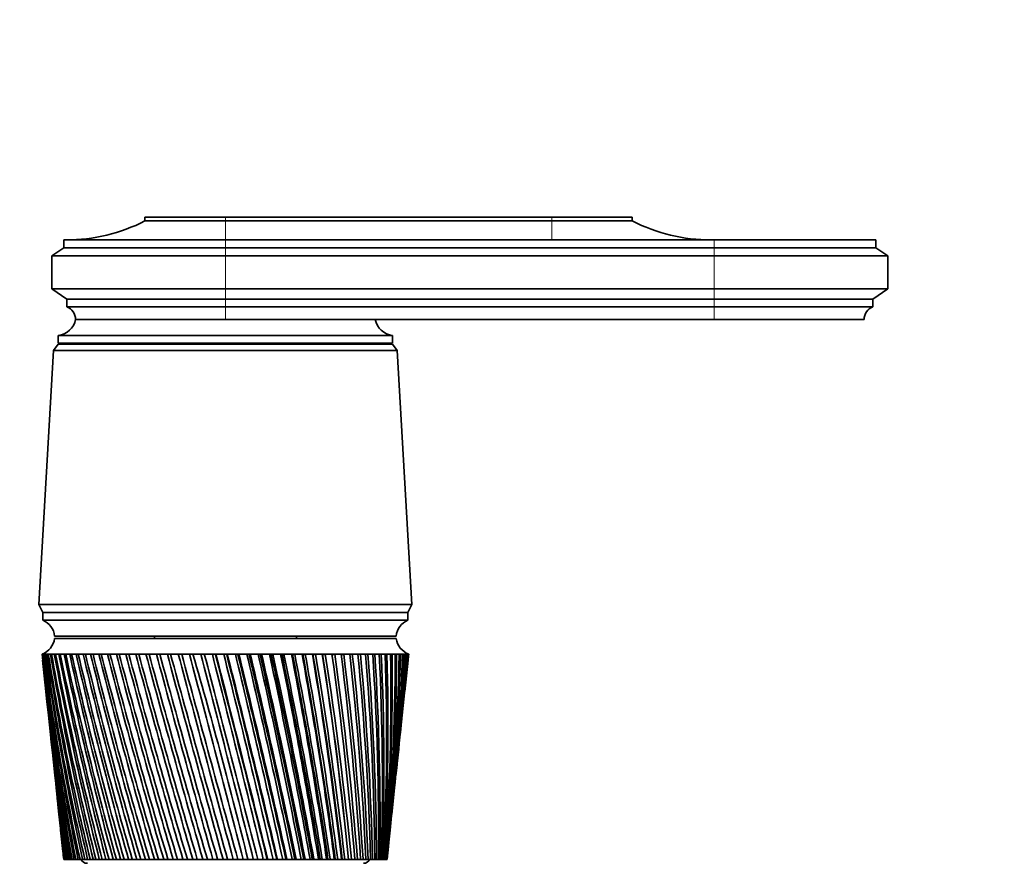
# Model space of a CAD drawing. Units: millimetres. Extents: x 0 to 1478, y 0 to 1758.
# Drawn here: x 774 to 899, y 1194 to 1301 of the extents above; entities that cross this region are included whole.
import ezdxf
from ezdxf import colors
from ezdxf.entities.mleader import LeaderData, LeaderLine
from ezdxf.math import Vec2, Vec3

# ---------------------------------------------------------------- set-up
doc = ezdxf.new("R2010")
doc.units = ezdxf.units.MM
doc.layers.add('DV1_Défaut', color=7, linetype='Continuous')
doc.layers.add('Défaut', color=7, linetype='Continuous')

# ---------------------------------------------------------------- blocks, each defined once
blk = doc.blocks.new('_DOT')
at = {"color": 0}
blk.add_line((0, 0), (-1, 0), dxfattribs=at)
at = {"color": 0, "const_width": 0.333}
blk.add_lwpolyline([(-0.1665, 0, 1), (0.1665, 0, 1)], format="xyb", close=True, dxfattribs=at)
blk = doc.blocks.new('SE')
at = {"layer": 'DV1_Défaut', "color": 7, "linetype": 'Continuous', "lineweight": 35}
for p, q in [((800.45, 1275.67), (790.25, 1275.67)), ((790.25, 1275.67), (790.25, 1275.17)), ((800.45, 1275.17), (790.25, 1275.17)), ((798.06, 1275.74), (798.06, 1275.67)), ((800.45, 1275.67), (841.85, 1275.67)), ((800.45, 1275.17), (841.85, 1275.17)), ((841.85, 1275.67), (852.05, 1275.67)), ((841.85, 1275.17), (852.05, 1275.17)), ((852.05, 1275.17), (852.05, 1275.67)), ((800.45, 1272.77), (779.95, 1272.77)), ((779.95, 1272.77), (779.95, 1271.77)), ((862.45, 1272.77), (800.45, 1272.77)), ((862.45, 1272.77), (882.95, 1272.77)), ((882.95, 1271.77), (882.95, 1272.77)), ((779.95, 1271.77), (778.45, 1270.77)), ((800.45, 1271.77), (779.95, 1271.77)), ((800.45, 1271.77), (862.45, 1271.77)), ((862.45, 1271.77), (882.95, 1271.77)), ((884.45, 1270.77), (882.95, 1271.77)), ((800.45, 1270.77), (778.45, 1270.77)), ((778.45, 1270.77), (778.45, 1266.57)), ((800.45, 1270.77), (862.45, 1270.77)), ((862.45, 1270.77), (884.45, 1270.77)), ((884.45, 1266.57), (884.45, 1270.77)), ((800.45, 1266.57), (778.45, 1266.57)), ((778.45, 1266.57), (780.35, 1265.27)), ((800.45, 1266.57), (862.45, 1266.57)), ((862.45, 1266.57), (884.45, 1266.57)), ((882.55, 1265.27), (884.45, 1266.57)), ((800.45, 1265.27), (780.35, 1265.27)), ((780.35, 1265.27), (780.35, 1264.27)), ((800.45, 1265.27), (862.45, 1265.27)), ((862.45, 1265.27), (882.55, 1265.27)), ((882.55, 1264.27), (882.55, 1265.27)), ((800.45, 1264.27), (780.35, 1264.27)), ((800.45, 1264.27), (862.45, 1264.27)), ((862.45, 1264.27), (882.55, 1264.27)), ((781.45, 1262.67), (800.45, 1262.67)), ((800.45, 1262.67), (781.45, 1262.67)), ((800.45, 1262.67), (862.45, 1262.67)), ((862.45, 1262.67), (881.45, 1262.67)), ((779.25, 1260.67), (821.65, 1260.67)), ((779.25, 1260.67), (779.25, 1259.67)), ((821.65, 1259.67), (821.65, 1260.67)), ((778.65, 1258.77), (776.8, 1226.57)), ((779.25, 1259.57), (778.65, 1258.77)), ((778.65, 1258.77), (822.25, 1258.77)), ((779.25, 1259.67), (821.65, 1259.67)), ((779.25, 1259.57), (821.65, 1259.57)), ((822.25, 1258.77), (821.65, 1259.57)), ((824.1, 1226.57), (822.25, 1258.77)), ((776.8, 1226.57), (824.1, 1226.57)), ((776.8, 1226.57), (777.3, 1225.57)), ((823.6, 1225.57), (824.1, 1226.57)), ((777.3, 1225.57), (823.6, 1225.57)), ((777.3, 1225.57), (777.3, 1224.57)), ((777.3, 1225.57), (823.6, 1225.57)), ((823.6, 1224.57), (823.6, 1225.57)), ((777.3, 1224.57), (823.6, 1224.57)), ((778.8, 1222.57), (822.1, 1222.57)), ((791.45, 1222.57), (791.45, 1222.27)), ((809.45, 1222.27), (809.45, 1222.57)), ((778.8, 1222.27), (822.1, 1222.27)), ((777.26, 1220.27), (777.2, 1220.27)), ((777.2, 1220.27), (777.2, 1220.27)), ((777.2, 1220.27), (777.2, 1220.27)), ((777.41, 1220.27), (777.26, 1220.27)), ((777.42, 1220.26), (777.36, 1220.27)), ((777.66, 1220.27), (777.41, 1220.27)), ((777.66, 1220.26), (777.58, 1220.27)), ((777.99, 1220.27), (777.66, 1220.27)), ((777.99, 1220.26), (777.88, 1220.27)), ((778.41, 1220.27), (777.99, 1220.27)), ((778.42, 1220.26), (778.28, 1220.27)), ((778.92, 1220.27), (778.41, 1220.27)), ((778.93, 1220.26), (778.76, 1220.27)), ((779.52, 1220.27), (778.92, 1220.27)), ((779.52, 1220.26), (779.33, 1220.27)), ((780.19, 1220.27), (779.52, 1220.27)), ((780.2, 1220.25), (779.98, 1220.27)), ((780.95, 1220.27), (780.19, 1220.27)), ((780.96, 1220.25), (780.72, 1220.27)), ((781.79, 1220.27), (780.95, 1220.27)), ((781.79, 1220.25), (781.53, 1220.27)), ((782.69, 1220.27), (781.79, 1220.27)), ((782.7, 1220.25), (782.41, 1220.27)), ((783.67, 1220.27), (782.69, 1220.27)), ((783.68, 1220.25), (783.37, 1220.27)), ((784.71, 1220.27), (783.67, 1220.27)), ((784.72, 1220.25), (784.39, 1220.27)), ((785.82, 1220.27), (784.71, 1220.27)), ((785.83, 1220.25), (785.48, 1220.27)), ((786.98, 1220.27), (785.82, 1220.27)), ((786.99, 1220.25), (786.63, 1220.27)), ((788.2, 1220.27), (786.98, 1220.27)), ((788.21, 1220.24), (787.83, 1220.27)), ((789.46, 1220.27), (788.2, 1220.27)), ((789.47, 1220.24), (789.08, 1220.27)), ((790.77, 1220.27), (789.46, 1220.27)), ((790.78, 1220.24), (790.38, 1220.27)), ((792.12, 1220.27), (790.77, 1220.27)), ((792.13, 1220.24), (791.71, 1220.27)), ((793.5, 1220.27), (792.12, 1220.27)), ((793.51, 1220.24), (793.08, 1220.27)), ((794.91, 1220.27), (793.5, 1220.27)), ((794.95, 1220.23), (794.48, 1220.27)), ((796.33, 1220.27), (794.91, 1220.27)), ((796.35, 1220.23), (795.9, 1220.27)), ((797.78, 1220.27), (796.33, 1220.27)), ((797.76, 1220.23), (797.35, 1220.27)), ((799.24, 1220.27), (797.78, 1220.27)), ((799.18, 1220.23), (798.8, 1220.27)), ((799.24, 1220.24), (799.18, 1220.23)), ((800.7, 1220.27), (799.24, 1220.27)), ((800.61, 1220.23), (800.26, 1220.27)), ((800.7, 1220.24), (800.61, 1220.23)), ((802.15, 1220.27), (800.7, 1220.27)), ((802.04, 1220.23), (801.72, 1220.27)), ((802.16, 1220.24), (802.04, 1220.23)), ((803.61, 1220.27), (802.15, 1220.27)), ((803.46, 1220.23), (803.17, 1220.27)), ((803.61, 1220.24), (803.46, 1220.23)), ((805.05, 1220.27), (803.61, 1220.27)), ((804.87, 1220.23), (804.62, 1220.27)), ((805.05, 1220.24), (804.87, 1220.23)), ((806.47, 1220.27), (805.05, 1220.27)), ((806.26, 1220.23), (806.05, 1220.27)), ((806.48, 1220.25), (806.26, 1220.23)), ((807.87, 1220.27), (806.47, 1220.27)), ((807.63, 1220.23), (807.45, 1220.27)), ((807.87, 1220.25), (807.63, 1220.23)), ((809.24, 1220.27), (807.87, 1220.27)), ((808.98, 1220.23), (808.83, 1220.27)), ((809.24, 1220.25), (808.98, 1220.23)), ((810.57, 1220.27), (809.24, 1220.27)), ((810.28, 1220.23), (810.17, 1220.27)), ((810.57, 1220.25), (810.28, 1220.23)), ((811.86, 1220.27), (810.57, 1220.27)), ((811.55, 1220.23), (811.48, 1220.27)), ((811.87, 1220.25), (811.55, 1220.23)), ((813.11, 1220.27), (811.86, 1220.27)), ((812.78, 1220.23), (812.74, 1220.27)), ((813.12, 1220.25), (812.78, 1220.23)), ((814.31, 1220.27), (813.11, 1220.27)), ((814.32, 1220.25), (813.95, 1220.23)), ((815.46, 1220.27), (814.31, 1220.27)), ((815.46, 1220.25), (815.12, 1220.24)), ((816.54, 1220.27), (815.46, 1220.27)), ((816.55, 1220.26), (816.23, 1220.24)), ((817.57, 1220.27), (816.54, 1220.27)), ((817.57, 1220.26), (817.27, 1220.24)), ((818.52, 1220.27), (817.57, 1220.27)), ((818.52, 1220.26), (818.24, 1220.24)), ((819.4, 1220.27), (818.52, 1220.27)), ((819.4, 1220.26), (819.15, 1220.24)), ((820.21, 1220.27), (819.4, 1220.27)), ((820.21, 1220.26), (819.98, 1220.25)), ((820.94, 1220.27), (820.21, 1220.27)), ((820.94, 1220.26), (820.73, 1220.25)), ((821.59, 1220.27), (820.94, 1220.27)), ((821.59, 1220.26), (821.4, 1220.25)), ((822.16, 1220.27), (821.59, 1220.27)), ((822.16, 1220.27), (821.99, 1220.26)), ((822.64, 1220.27), (822.16, 1220.27)), ((822.63, 1220.27), (822.5, 1220.26)), ((823.03, 1220.27), (822.64, 1220.27)), ((823, 1220.27), (822.92, 1220.26)), ((823.33, 1220.27), (823.03, 1220.27)), ((823.25, 1220.27), (823.33, 1220.27)), ((823.33, 1220.27), (823.27, 1220.27)), ((823.55, 1220.27), (823.33, 1220.27)), ((823.67, 1220.27), (823.55, 1220.27)), ((823.7, 1220.27), (823.67, 1220.27)), ((823.7, 1220.27), (823.7, 1220.27)), ((777.28, 1219.49), (777.7, 1215.56)), ((823.2, 1215.56), (823.62, 1219.49)), ((777.89, 1213.76), (778.27, 1210.11)), ((822.62, 1210.11), (823.01, 1213.76)), ((778.47, 1208.25), (778.82, 1204.92)), ((822.07, 1204.92), (822.43, 1208.25)), ((779.03, 1202.99), (779.35, 1199.97)), ((821.55, 1199.97), (821.87, 1202.99)), ((779.56, 1197.97), (779.84, 1195.28)), ((821.06, 1195.28), (821.34, 1197.97)), ((779.96, 1194.27), (779.95, 1194.27)), ((779.97, 1194.27), (779.96, 1194.27)), ((780.01, 1194.27), (779.97, 1194.27)), ((780.05, 1194.27), (780.01, 1194.27)), ((780.08, 1194.27), (780.05, 1194.27)), ((780.15, 1194.27), (780.08, 1194.27)), ((780.21, 1194.27), (780.15, 1194.27)), ((780.26, 1194.27), (780.21, 1194.27)), ((780.37, 1194.27), (780.26, 1194.27)), ((780.46, 1194.27), (780.37, 1194.27)), ((780.52, 1194.27), (780.46, 1194.27)), ((780.67, 1194.27), (780.52, 1194.27)), ((780.79, 1194.27), (780.67, 1194.27)), ((780.86, 1194.27), (780.79, 1194.27)), ((781.04, 1194.27), (780.86, 1194.27)), ((781.19, 1194.27), (781.04, 1194.27)), ((781.28, 1194.27), (781.19, 1194.27)), ((781.5, 1194.27), (781.28, 1194.27)), ((781.67, 1194.27), (781.5, 1194.27)), ((781.78, 1194.27), (781.67, 1194.27)), ((782.02, 1194.27), (781.78, 1194.27)), ((782.22, 1194.27), (782.02, 1194.27)), ((782.34, 1194.27), (782.22, 1194.27)), ((782.62, 1194.27), (782.34, 1194.27)), ((782.85, 1194.27), (782.62, 1194.27)), ((782.98, 1194.27), (782.85, 1194.27)), ((783.29, 1194.27), (782.98, 1194.27)), ((783.54, 1194.27), (783.29, 1194.27)), ((783.69, 1194.27), (783.54, 1194.27)), ((784.03, 1194.27), (783.69, 1194.27)), ((784.3, 1194.27), (784.03, 1194.27)), ((784.47, 1194.27), (784.3, 1194.27)), ((784.84, 1194.27), (784.47, 1194.27)), ((785.13, 1194.27), (784.84, 1194.27)), ((785.3, 1194.27), (785.13, 1194.27)), ((785.7, 1194.27), (785.3, 1194.27)), ((786.01, 1194.27), (785.7, 1194.27)), ((786.2, 1194.27), (786.01, 1194.27)), ((786.63, 1194.27), (786.2, 1194.27)), ((786.96, 1194.27), (786.63, 1194.27)), ((787.15, 1194.27), (786.96, 1194.27)), ((787.6, 1194.27), (787.15, 1194.27)), ((787.95, 1194.27), (787.6, 1194.27)), ((788.16, 1194.27), (787.95, 1194.27)), ((788.63, 1194.27), (788.16, 1194.27)), ((789, 1194.27), (788.63, 1194.27)), ((789.21, 1194.27), (789, 1194.27)), ((789.71, 1194.27), (789.21, 1194.27)), ((790.09, 1194.27), (789.71, 1194.27)), ((790.31, 1194.27), (790.09, 1194.27)), ((790.82, 1194.27), (790.31, 1194.27)), ((791.22, 1194.27), (790.82, 1194.27)), ((791.45, 1194.27), (791.22, 1194.27)), ((791.98, 1194.27), (791.45, 1194.27)), ((792.39, 1194.27), (791.98, 1194.27)), ((792.63, 1194.27), (792.39, 1194.27)), ((793.17, 1194.27), (792.63, 1194.27)), ((793.58, 1194.27), (793.17, 1194.27)), ((793.83, 1194.27), (793.58, 1194.27)), ((794.39, 1194.27), (793.83, 1194.27)), ((794.81, 1194.27), (794.39, 1194.27)), ((795.06, 1194.27), (794.81, 1194.27)), ((795.63, 1194.27), (795.06, 1194.27)), ((796.06, 1194.27), (795.63, 1194.27)), ((796.32, 1194.27), (796.06, 1194.27)), ((796.89, 1194.27), (796.32, 1194.27)), ((797.33, 1194.27), (796.89, 1194.27)), ((797.59, 1194.27), (797.33, 1194.27)), ((798.16, 1194.27), (797.59, 1194.27)), ((798.6, 1194.27), (798.16, 1194.27)), ((798.87, 1194.27), (798.6, 1194.27)), ((799.45, 1194.27), (798.87, 1194.27)), ((799.89, 1194.27), (799.45, 1194.27)), ((800.15, 1194.27), (799.89, 1194.27)), ((800.73, 1194.27), (800.15, 1194.27)), ((801.18, 1194.27), (800.73, 1194.27)), ((801.44, 1194.27), (801.18, 1194.27)), ((802.02, 1194.27), (801.44, 1194.27)), ((802.46, 1194.27), (802.02, 1194.27)), ((802.72, 1194.27), (802.46, 1194.27)), ((803.3, 1194.27), (802.72, 1194.27)), ((803.74, 1194.27), (803.3, 1194.27)), ((804, 1194.27), (803.74, 1194.27)), ((804.54, 1194.27), (804, 1194.27)), ((804.57, 1194.27), (804.54, 1194.27)), ((805, 1194.27), (804.57, 1194.27)), ((805.26, 1194.27), (805, 1194.27)), ((805.76, 1194.27), (805.26, 1194.27)), ((805.82, 1194.27), (805.76, 1194.27)), ((806.25, 1194.27), (805.82, 1194.27)), ((806.5, 1194.27), (806.25, 1194.27)), ((806.96, 1194.27), (806.5, 1194.27)), ((807.05, 1194.27), (806.96, 1194.27)), ((807.47, 1194.27), (807.05, 1194.27)), ((807.72, 1194.27), (807.47, 1194.27)), ((808.13, 1194.27), (807.72, 1194.27)), ((808.26, 1194.27), (808.13, 1194.27)), ((808.67, 1194.27), (808.26, 1194.27)), ((808.91, 1194.27), (808.67, 1194.27)), ((809.28, 1194.27), (808.91, 1194.27)), ((809.43, 1194.27), (809.28, 1194.27)), ((809.83, 1194.27), (809.43, 1194.27)), ((810.06, 1194.27), (809.83, 1194.27)), ((810.39, 1194.27), (810.06, 1194.27)), ((810.57, 1194.27), (810.39, 1194.27)), ((810.96, 1194.27), (810.57, 1194.27)), ((811.18, 1194.27), (810.96, 1194.27)), ((811.46, 1194.27), (811.18, 1194.27)), ((811.67, 1194.27), (811.46, 1194.27)), ((812.04, 1194.27), (811.67, 1194.27)), ((812.26, 1194.27), (812.04, 1194.27)), ((812.49, 1194.27), (812.26, 1194.27)), ((812.73, 1194.27), (812.49, 1194.27)), ((813.08, 1194.27), (812.73, 1194.27)), ((813.29, 1194.27), (813.08, 1194.27)), ((813.46, 1194.27), (813.29, 1194.27)), ((813.73, 1194.27), (813.46, 1194.27)), ((814.07, 1194.27), (813.73, 1194.27)), ((814.26, 1194.27), (814.07, 1194.27)), ((814.39, 1194.27), (814.26, 1194.27)), ((814.69, 1194.27), (814.39, 1194.27)), ((815, 1194.27), (814.69, 1194.27)), ((815.19, 1194.27), (815, 1194.27)), ((815.26, 1194.27), (815.19, 1194.27)), ((815.59, 1194.27), (815.26, 1194.27)), ((815.88, 1194.27), (815.59, 1194.27)), ((816.05, 1194.27), (815.88, 1194.27)), ((816.08, 1194.27), (816.05, 1194.27)), ((816.42, 1194.27), (816.08, 1194.27)), ((816.7, 1194.27), (816.42, 1194.27)), ((816.86, 1194.27), (816.7, 1194.27)), ((817.2, 1194.27), (816.86, 1194.27)), ((817.45, 1194.27), (817.2, 1194.27)), ((817.6, 1194.27), (817.45, 1194.27)), ((817.91, 1194.27), (817.6, 1194.27)), ((818.14, 1194.27), (817.91, 1194.27)), ((818.27, 1194.27), (818.14, 1194.27)), ((818.55, 1194.27), (818.27, 1194.27)), ((818.75, 1194.27), (818.55, 1194.27)), ((818.87, 1194.27), (818.75, 1194.27)), ((819.12, 1194.27), (818.87, 1194.27)), ((819.3, 1194.27), (819.12, 1194.27)), ((819.4, 1194.27), (819.3, 1194.27)), ((819.61, 1194.27), (819.4, 1194.27)), ((819.77, 1194.27), (819.61, 1194.27)), ((819.85, 1194.27), (819.77, 1194.27)), ((820.03, 1194.27), (819.85, 1194.27)), ((820.16, 1194.27), (820.03, 1194.27)), ((820.23, 1194.27), (820.16, 1194.27)), ((820.37, 1194.27), (820.23, 1194.27)), ((820.47, 1194.27), (820.37, 1194.27)), ((820.53, 1194.27), (820.47, 1194.27)), ((820.64, 1194.27), (820.53, 1194.27)), ((820.71, 1194.27), (820.64, 1194.27)), ((820.75, 1194.27), (820.71, 1194.27)), ((820.82, 1194.27), (820.75, 1194.27)), ((820.87, 1194.27), (820.82, 1194.27)), ((820.89, 1194.27), (820.87, 1194.27)), ((820.92, 1194.27), (820.89, 1194.27)), ((820.94, 1194.27), (820.92, 1194.27)), ((820.95, 1194.27), (820.94, 1194.27))]:
    blk.add_line(p, q, dxfattribs=at)
at = {"layer": 'DV1_Défaut', "color": 7, "linetype": 'Continuous', "lineweight": 18}
for p, q in [((800.45, 1275.67), (800.45, 1275.17)), ((800.45, 1275.17), (800.45, 1272.77)), ((841.85, 1275.67), (841.85, 1275.17)), ((841.85, 1275.17), (841.85, 1272.77)), ((800.45, 1272.77), (800.45, 1271.77)), ((862.45, 1272.77), (862.45, 1271.77)), ((800.45, 1271.77), (800.45, 1270.77)), ((862.45, 1271.77), (862.45, 1270.77)), ((800.45, 1270.77), (800.45, 1266.57)), ((862.45, 1270.77), (862.45, 1266.57)), ((800.45, 1266.57), (800.45, 1265.27)), ((862.45, 1266.57), (862.45, 1265.27)), ((800.45, 1265.27), (800.45, 1264.27)), ((862.45, 1265.27), (862.45, 1264.27)), ((800.45, 1264.27), (800.45, 1262.67)), ((862.45, 1264.27), (862.45, 1262.67))]:
    blk.add_line(p, q, dxfattribs=at)
at = {"layer": 'DV1_Défaut', "color": 7, "linetype": 'Continuous', "lineweight": 35}
for centre, radius, start, end in [((780.26, 1294.77), 22, 270, 297.0123), ((862.04, 1294.77), 22, 242.9877, 270), ((779.74, 1262.68), 1.71, 359.9162, 69.1009), ((883.16, 1262.68), 1.71, 110.8991, 180.0838), ((779, 1263.16), 2.5, 275.7865, 348.7609), ((821.9, 1263.16), 2.5, 191.2391, 264.2135), ((781.7, 1259.67), 0.75, 180, 187.6623), ((819.2, 1259.67), 0.75, 352.3377, 0), ((776.38, 1222.32), 2.43, 5.9123, 67.8275), ((824.52, 1222.32), 2.43, 112.1725, 174.0877), ((776.32, 1222.61), 2.5, 290.5264, 352.154), ((824.58, 1222.61), 2.5, 187.846, 249.4736), ((1096.79, 1254.22), 321.39, 186.0626, 190.7494), ((1121.27, 1255.49), 345.87, 185.8446, 190.1942), ((1129.09, 1261.73), 354.29, 186.7216, 190.977), ((1103.05, 1259.98), 328.2, 186.9489, 191.549), ((1138.79, 1268.29), 364.61, 187.5692, 191.7133), ((1110.95, 1265.99), 336.66, 187.8046, 192.2997), ((1150.56, 1275.24), 377.01, 188.3838, 192.4009), ((1120.64, 1272.3), 346.9, 188.6262, 192.9991), ((1164.62, 1282.64), 391.74, 189.1624, 193.0375), ((1132.27, 1278.99), 359.11, 189.4106, 193.6452), ((1181.29, 1290.62), 409.11, 189.902, 193.6212), ((1146.09, 1286.13), 373.53, 190.1549, 194.236), ((1200.97, 1299.28), 429.54, 190.6, 194.1503), ((1162.38, 1293.81), 390.45, 190.8565, 194.77), ((1224.18, 1308.78), 453.57, 191.2539, 194.6235), ((1181.55, 1302.16), 410.29, 191.5129, 195.2457), ((1251.64, 1319.33), 481.94, 191.8617, 195.0396), ((1204.1, 1311.32), 433.57, 192.1221, 195.6621), ((1284.27, 1331.18), 515.63, 192.4214, 195.3974), ((1230.71, 1321.48), 461, 192.6822, 196.0181), ((1323.39, 1344.68), 555.96, 192.9314, 195.6963), ((1262.31, 1332.9), 493.54, 193.1914, 196.313), ((1370.81, 1360.33), 604.84, 193.39009, 195.93558), ((1300.16, 1345.92), 532.5, 193.6484, 196.5463), ((1429.15, 1378.84), 664.97, 193.7963, 196.1147), ((1346.05, 1361.03), 579.73, 194.05196, 196.71732), ((1502.36, 1401.26), 740.42, 194.14892, 196.23334), ((1402.58, 1378.93), 637.91, 194.401, 196.82592), ((1596.57, 1429.23), 837.57, 194.44707, 196.29126), ((1473.63, 1400.65), 711.07, 194.69467, 196.87187), ((1721.96, 1465.47), 966.94, 194.69001, 196.28837), ((1565.33, 1427.84), 805.55, 194.93225, 196.85513), ((1896.61, 1514.82), 1147.24, 194.87716, 196.22472), ((1687.88, 1463.25), 931.91, 195.1132, 196.77576), ((2156.09, 1586.76), 1415.28, 195.00809, 196.10044), ((1859.56, 1511.75), 1109.08, 195.23709, 196.63398), ((2581.2, 1702.88), 1854.71, 195.0825, 195.91582), ((2116.76, 1583.11), 1374.73, 195.30358, 196.43014), ((3403.43, 1924.97), 2705.12, 195.10023, 195.67127), ((2543.37, 1699.77), 1815.7, 195.31242, 196.16483), ((5662.45, 2530.59), 5042.58, 195.06126, 195.36734), ((3384.01, 1927.17), 2685.23, 195.26317, 195.83902), ((5736.65, 2558.64), 5119.77, 195.15386, 195.45553), ((-5694.04, -496.11), 6713.07, 14.584302, 14.813666), ((153.44, 1034.08), 669.32, 13.84782, 16.15218), ((-2186.73, 442.66), 3083.72, 14.1071, 14.60564), ((-4112.91, -76.21), 5078.95, 14.48615, 14.7893), ((-1137.9, 725.09), 1999, 13.57434, 14.34206), ((-1799.22, 548.09), 2683.93, 13.93146, 14.50317), ((-1752.76, 559.79), 2636.08, 13.92728, 14.51026), ((-634.02, 862.03), 1478.33, 12.98748, 14.02359), ((804.63, 922.98), 297.32, 90.7585, 90.8429), ((-929.14, 783.46), 1784.05, 13.31286, 14.17117), ((-911.39, 787.73), 1765.88, 13.30997, 14.17845), ((-338.37, 943.37), 1173.23, 12.34817, 13.65101), ((-494.8, 902.07), 1335.3, 12.64028, 13.7845), ((-484.9, 904.32), 1325.27, 12.63798, 13.79264), ((-144.34, 997.59), 973.33, 11.65831, 13.2253), ((-234.84, 973.94), 1067.11, 11.91568, 13.34415), ((-228.12, 975.37), 1060.39, 11.91369, 13.35343), ((-7.53, 1036.53), 832.67, 10.92006, 12.7476), ((-62.16, 1022.43), 889.3, 11.14132, 12.85128), ((-57.05, 1023.43), 884.28, 11.13949, 12.86184), ((93.83, 1066.03), 728.73, 10.13586, 12.21924), ((60.57, 1057.55), 763.24, 10.31973, 12.30728), ((64.74, 1058.29), 759.21, 10.318, 12.31916), ((171.67, 1089.28), 649.14, 9.30839, 11.64178), ((151.98, 1084.29), 669.6, 9.45375, 11.71371), ((155.54, 1084.86), 666.23, 9.45206, 11.72694), ((233.06, 1108.17), 586.58, 8.44066, 11.01697), ((222.44, 1105.45), 597.66, 8.54652, 11.07238), ((225.58, 1105.9), 594.76, 8.54483, 11.08696), ((282.48, 1123.92), 536.42, 7.5359, 10.3468), ((278.14, 1122.71), 541, 7.6015, 10.3853), ((280.98, 1123.06), 538.44, 7.5998, 10.4012), ((322.85, 1137.33), 495.62, 6.5978, 9.6335), ((323.04, 1137.13), 495.54, 6.6223, 9.6548), ((325.64, 1137.4), 493.24, 6.6206, 9.672), ((356.21, 1148.94), 462.07, 5.63, 8.8796), ((359.73, 1149.42), 458.54, 5.6131, 8.8835), ((362.16, 1149.64), 456.46, 5.6114, 8.9018), ((383.99, 1159.17), 434.29, 4.6366, 8.0878), ((392.32, 1160.26), 426.24, 4.5765, 8.0935), ((407.23, 1168.3), 411.19, 3.622, 7.261), ((417.41, 1169.64), 401.25, 3.5202, 7.25), ((426.69, 1176.56), 391.98, 2.5906, 6.4025), ((438.36, 1178.02), 380.54, 2.4475, 6.3746), ((442.95, 1184.12), 376.05, 1.547, 5.5158), ((455.84, 1185.63), 363.38, 1.3633, 5.471), ((456.46, 1191.13), 362.95, 0.4962, 4.6046), ((470.39, 1192.61), 349.23, 0.2724, 4.5429), ((467.55, 1197.7), 352.32, 359.4429, 3.6727), ((482.4, 1199.1), 337.67, 359.1801, 3.5942), ((476.48, 1203.92), 343.88, 358.392, 2.7242), ((492.17, 1205.21), 328.39, 358.0914, 2.6291), ((483.45, 1209.88), 337.44, 357.3484, 1.7633), ((499.94, 1211.01), 321.13, 357.0115, 1.652), ((488.62, 1215.65), 332.82, 356.3169, 0.7944), ((505.9, 1216.6), 315.71, 355.9454, 0.6673), ((492.08, 1221.29), 329.91, 355.3022, 359.8218), ((510.17, 1222.02), 311.99, 354.8979, 359.6794), ((512.86, 1227.34), 309.86, 353.8737, 358.6929), ((493.93, 1226.86), 328.63, 354.3088, 358.8501), ((494.21, 1232.41), 328.93, 353.9897, 357.8835), ((514.04, 1232.62), 309.24, 353.9402, 357.7124), ((492.94, 1238), 330.78, 353.9247, 356.9265), ((512.66, 1232.84), 310.59, 354.8761, 357.6798), ((513.75, 1237.89), 310.08, 353.8953, 356.7423), ((490.12, 1243.68), 334.19, 353.916, 355.9834), ((512.01, 1243.22), 312.38, 353.9157, 355.7869), ((485.7, 1249.49), 339.2, 353.9534, 355.0584), ((512.36, 1238.14), 311.43, 356.0696, 356.7098), ((508.8, 1248.65), 316.14, 353.9919, 354.8506), ((479.63, 1255.49), 345.87, 354.0265, 354.1554), ((1092.09, 1248.65), 316.14, 186.0081, 189.9039), ((1115.2, 1249.49), 339.2, 186.0466, 189.3679), ((1088.89, 1243.22), 312.38, 186.0843, 189.0152), ((1110.78, 1243.68), 334.19, 185.8819, 188.501), ((1087.15, 1237.89), 310.08, 186.1047, 188.0869), ((1107.95, 1238), 330.78, 185.7997, 187.5968), ((1086.86, 1232.62), 309.24, 186.0598, 187.1226), ((512.66, 1232.84), 310.59, 353.6493, 353.9251), ((1106.68, 1232.41), 328.93, 185.7435, 186.6589), ((1088.04, 1227.34), 309.86, 185.9396, 186.1263), ((782.95, 1194.77), 1, 210, 270), ((817.95, 1194.77), 1, 270, 330)]:
    blk.add_arc(centre, radius, start, end, dxfattribs=at)
for centre, major_axis, ratio, start_param, end_param in [((800.26, 1218.48), (23.06, -1.79), 0.013868, 3.133472, 3.15246), ((800.26, 1218.48), (-23.06, 1.77), 0.018686, -0.070595, -0.051607), ((800.27, 1218.48), (-23.06, 1.74), 0.023432, -0.133093, -0.114105), ((800.27, 1218.48), (-23.06, 1.7), 0.028088, -0.195618, -0.17663), ((800.27, 1218.48), (-23.06, 1.65), 0.032637, -0.258175, -0.239187), ((800.28, 1218.48), (-23.06, 1.6), 0.037061, -0.320769, -0.301781), ((800.29, 1218.48), (-23.06, 1.55), 0.041343, -0.383403, -0.364416), ((800.29, 1218.48), (-23.06, 1.48), 0.045466, -0.446082, -0.427094), ((800.3, 1218.48), (-23.06, 1.42), 0.049412, -0.508806, -0.489818), ((800.31, 1218.48), (-23.06, 1.34), 0.053167, -0.571578, -0.55259), ((800.32, 1218.48), (-23.06, 1.26), 0.056716, -0.634399, -0.615411), ((800.32, 1218.48), (-23.06, 1.18), 0.060043, -0.697269, -0.678282), ((800.33, 1218.48), (-23.06, 1.09), 0.063135, -0.760189, -0.741201), ((800.34, 1218.48), (-23.06, 0.99), 0.065979, -0.823155, -0.804167), ((800.35, 1218.48), (-23.06, 0.9), 0.068564, -0.886167, -0.86718), ((800.37, 1218.48), (-23.06, 0.8), 0.070878, -0.949222, -0.930234), ((800.38, 1218.48), (-23.06, 0.69), 0.072911, -1.012316, -0.993328), ((800.39, 1218.48), (-23.06, 0.58), 0.074656, -1.075445, -1.056458), ((800.4, 1218.48), (-23.06, 0.47), 0.076103, -1.138605, -1.119617), ((800.41, 1218.48), (-23.06, 0.36), 0.077247, -1.20179, -1.182802), ((800.42, 1218.48), (-23.06, 0.25), 0.078083, -1.264994, -1.246006), ((800.43, 1218.48), (-23.06, 0.13), 0.078608, -1.328212, -1.309224), ((800.45, 1218.48), (-23.06, 0.02), 0.078818, -1.391437, -1.372449), ((800.46, 1218.48), (-23.06, -0.1), 0.078713, -1.454663, -1.435675), ((800.47, 1218.48), (-23.06, -0.21), 0.078294, -1.517884, -1.498896), ((800.49, 1218.48), (23.06, 0.44), 0.076521, 1.497307, 1.516295), ((800.51, 1218.48), (23.06, 0.55), 0.075175, 1.434139, 1.453127), ((800.52, 1218.48), (23.06, 0.65), 0.073529, 1.370999, 1.389987), ((800.53, 1218.48), (23.06, 0.76), 0.071592, 1.307893, 1.32688), ((800.54, 1218.48), (23.06, 0.86), 0.069371, 1.244824, 1.263812), ((800.55, 1218.48), (23.06, 0.96), 0.066876, 1.181797, 1.200785), ((800.56, 1218.48), (23.06, 1.06), 0.064118, 1.118815, 1.137803), ((800.57, 1218.48), (23.06, 1.15), 0.061107, 1.05588, 1.074868), ((800.58, 1218.48), (23.06, 1.23), 0.057858, 0.992993, 1.011981), ((800.59, 1218.48), (23.06, 1.32), 0.054382, 0.930155, 0.949143), ((800.6, 1218.48), (23.06, 1.39), 0.050695, 0.867367, 0.886355), ((800.6, 1218.48), (23.06, 1.46), 0.04681, 0.804627, 0.823615), ((800.61, 1218.48), (23.06, 1.53), 0.042745, 0.741933, 0.760921), ((800.62, 1218.48), (23.06, 1.59), 0.038515, 0.679285, 0.698272), ((800.62, 1218.48), (23.06, 1.64), 0.034137, 0.616677, 0.635665), ((800.63, 1218.48), (23.06, 1.68), 0.029628, 0.554108, 0.573096), ((800.63, 1218.48), (23.06, 1.72), 0.025005, 0.491573, 0.510561), ((800.63, 1218.48), (23.06, 1.76), 0.020287, 0.429067, 0.448055), ((800.64, 1218.48), (23.06, 1.78), 0.015492, 0.366585, 0.385573), ((800.64, 1218.48), (23.06, 1.8), 0.010637, 0.304121, 0.323109), ((802.2, 1218.68), (-20.44, -1.6), 0.01067, 3.126699, 3.148338), ((800.64, 1218.48), (23.06, 1.81), 0.005743, 0.241671, 0.260659), ((802.62, 1218.68), (20.44, 1.61), 0.00576, -0.077535, -0.055897), ((800.64, 1218.48), (23.06, 1.82), 0.004094, -0.135773, -0.116785), ((800.64, 1218.48), (23.06, 1.81), 0.008998, -0.073326, -0.054338), ((800.64, 1218.48), (-23.06, -1.79), 0.013868, -3.15246, -3.144157)]:
    blk.add_ellipse(centre, major_axis=major_axis, ratio=ratio, start_param=start_param, end_param=end_param, dxfattribs=at)
blk.add_open_spline([(801.44, 1194.27), (800.28, 1198.59), (799.12, 1202.92), (796.8, 1211.58), (795.64, 1215.92), (794.48, 1220.27)], degree=3, knots=[0, 0, 0, 0, 0.5, 0.5, 1, 1, 1, 1], dxfattribs=at)

msp = doc.modelspace()

# ---------------------------------------------------------------- block references
at = {"layer": 'Défaut'}
msp.add_blockref('SE', (0, 0), dxfattribs=at)

# ---------------------------------------------------------------- leaders
at = {"layer": 'Défaut', "color": 7, "linetype": 'Continuous', "lineweight": 18}
ml = msp.add_multileader_mtext('Standard', dxfattribs=at)
ml.set_content('{\\pxsm0.9;\\fSolid Edge ISO|b1||i0||c0|p34;\\W1.;04/09/2020\\P}', color=256)
ml.set_leader_properties()
ml.set_arrow_properties(name='DOT')
ml.build(insert=Vec2(0, 0))
ml.multileader.update_dxf_attribs({"leader_type": 0, "dogleg_length": 0, "arrow_head_size": 12})
ctx = ml.context
ctx.base_point, ctx.char_height, ctx.arrow_head_size, ctx.landing_gap_size = Vec3(1390.41, 1750.71), 12, 12, 4.2
notes = []
notes.append((ctx, [(0, (0, 0, 0), (0, 0), (1, 0), 1, [])]))
ctx.mtext.insert = Vec3(1392.41, 1756.83)
for ctx, leaders in notes:
    for number, flags, end, landing, length, lines in leaders:
        leader = LeaderData()
        leader.index, (leader.has_last_leader_line, leader.has_dogleg_vector, leader.attachment_direction) = number, flags
        leader.last_leader_point, leader.dogleg_vector, leader.dogleg_length = Vec3(end), Vec3(landing), length
        for number, points, colour, breaks in lines:
            line = LeaderLine()
            line.index, line.vertices, line.color, line.breaks = number, Vec3.list(points), colors.encode_raw_color(colour), breaks
            leader.lines.append(line)
        ctx.leaders.append(leader)

doc.saveas('drawing.dxf')
